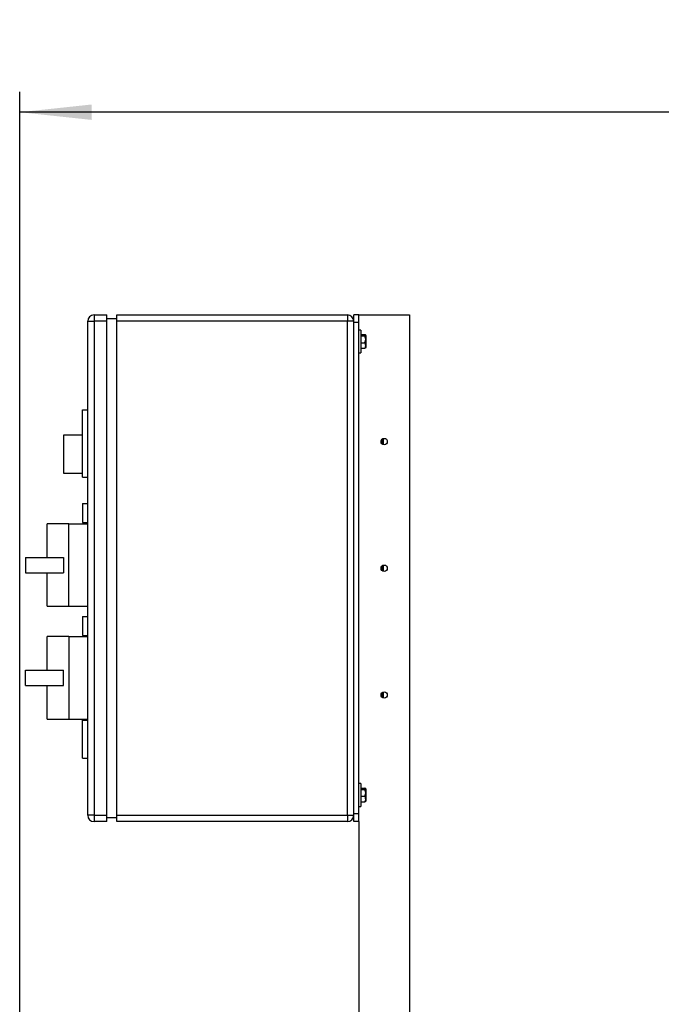
# Model space of a CAD drawing. Units: millimetres. Extents: x 4 to 416, y 4 to 293.
# Drawn here: x 215 to 247, y 110 to 159 of the extents above; entities that cross this region are included whole.
import ezdxf

# ---------------------------------------------------------------- set-up
doc = ezdxf.new("R2010")
doc.units = ezdxf.units.MM
doc.layers.add('SETHIGH', color=7, linetype='Continuous')
doc.styles.add('SLDTEXTSTYLE0', font='TXT', dxfattribs={"width": 0.75})
doc.dimstyles.new('SLDDIMSTYLE0', dxfattribs={"dimtxt": 3.5, "dimasz": 3.556, "dimexe": 0, "dimexo": 0.0625, "dimgap": 0.875, "dimtad": 1, "dimdec": 0, "dimlfac": 16, "dimrnd": 1e-09, "dimzin": 12, "dimdsep": 46, "dimtxsty": 'SLDTEXTSTYLE0', "dimsah": 1, "dimcen": 0.09, "dimadec": 0, "dimazin": 3, "dimtfac": 1, "dimtdec": 0, "dimtofl": 0, "dimtmove": 0, "dimatfit": 3, "dimfxl": 0, "dimfrac": 2, "dimtolj": 1, "dimtzin": 12, "dimarcsym": 0})

# ---------------------------------------------------------------- blocks, each defined once
blk = doc.blocks.new('_D_6')
at = {"layer": 'SETHIGH'}
for p, q in [((215.029, 76.826), (215.029, 155.06)), ((305.529, 106.288), (305.529, 155.06)), ((305.529, 154.06), (215.029, 154.06))]:
    blk.add_line(p, q, dxfattribs=at)
for points in [[(215.029, 154.06), (218.585, 153.679), (218.585, 154.441)], [(305.529, 154.06), (301.973, 154.441), (301.973, 153.679)]]:
    blk.add_solid(points, dxfattribs=at)
at = {"layer": 'SETHIGH', "insert": (252.964, 158.572), "char_height": 3.5, "attachment_point": 1, "style": 'SLDTEXTSTYLE0'}
blk.add_mtext('1448', dxfattribs=at)

msp = doc.modelspace()

# ---------------------------------------------------------------- linework, layer by layer
at = {"color": 7, "linetype": 'Continuous', "lineweight": 25}
for p, q in [((218.698, 144.06), (218.698, 143.747)), ((218.698, 144.06), (219.323, 144.06)), ((219.323, 143.747), (219.323, 144.06)), ((219.823, 143.873), (219.323, 143.873)), ((219.823, 144.06), (231.198, 144.06)), ((219.823, 143.747), (219.823, 144.06)), ((231.198, 144.06), (231.198, 143.747)), ((231.76, 144.06), (231.51, 144.06)), ((231.51, 143.685), (231.51, 144.06)), ((231.76, 143.685), (231.76, 144.06)), ((231.76, 144.06), (234.26, 144.06)), ((234.26, 144.06), (234.26, 83.513)), ((218.385, 119.372), (218.385, 143.747)), ((218.385, 143.747), (218.698, 143.747)), ((218.698, 143.747), (218.698, 119.372)), ((219.323, 143.747), (218.698, 143.747)), ((219.323, 119.372), (219.323, 143.747)), ((219.823, 119.372), (219.823, 143.747)), ((231.198, 143.747), (219.823, 143.747)), ((231.198, 119.372), (231.198, 143.747)), ((231.51, 143.747), (231.198, 143.747)), ((231.76, 143.685), (231.51, 143.685)), ((231.51, 119.435), (231.51, 143.685)), ((231.76, 119.435), (231.76, 143.685)), ((231.86, 143.31), (231.76, 143.31)), ((231.86, 143.31), (231.86, 142.741)), ((231.86, 143.085), (232.051, 143.085)), ((231.86, 143.026), (232.051, 143.026)), ((232.12, 143.039), (232.092, 143.067)), ((232.12, 142.85), (232.12, 143.039)), ((232.12, 142.456), (232.12, 142.85)), ((231.86, 142.741), (231.86, 142.185)), ((231.86, 142.688), (232.051, 142.688)), ((231.86, 142.41), (232.051, 142.41)), ((232.092, 142.428), (232.12, 142.456)), ((231.76, 142.185), (231.86, 142.185)), ((218.135, 136.06), (218.135, 139.372)), ((218.135, 139.372), (218.385, 139.372)), ((218.135, 138.123), (217.198, 138.123)), ((217.198, 138.123), (217.198, 136.248)), ((232.904, 137.695), (232.904, 137.925)), ((232.967, 137.935), (232.948, 137.953)), ((232.948, 137.667), (232.967, 137.685)), ((232.967, 137.935), (232.967, 137.685)), ((217.198, 136.248), (218.135, 136.248)), ((218.135, 136.06), (218.385, 136.06)), ((218.135, 134.747), (218.135, 133.81)), ((218.135, 134.747), (218.385, 134.747)), ((217.448, 133.747), (216.385, 133.747)), ((216.385, 132.091), (216.385, 133.747)), ((217.448, 131.716), (217.448, 133.747)), ((217.448, 133.747), (218.385, 133.747)), ((218.135, 133.81), (218.385, 133.81)), ((215.323, 132.091), (215.323, 131.341)), ((215.323, 132.091), (217.198, 132.091)), ((217.198, 132.091), (217.198, 131.716)), ((217.198, 131.716), (217.198, 131.341)), ((217.448, 129.685), (217.448, 131.716)), ((232.904, 131.445), (232.904, 131.675)), ((232.967, 131.685), (232.948, 131.703)), ((232.967, 131.685), (232.967, 131.435)), ((215.323, 131.341), (217.198, 131.341)), ((216.385, 129.685), (216.385, 131.341)), ((232.948, 131.417), (232.967, 131.435)), ((216.385, 129.685), (217.448, 129.685)), ((217.448, 129.685), (218.385, 129.685)), ((218.135, 129.185), (218.135, 128.248)), ((218.135, 129.185), (218.385, 129.185)), ((217.448, 128.185), (216.385, 128.185)), ((216.385, 126.529), (216.385, 128.185)), ((217.448, 128.185), (218.385, 128.185)), ((217.448, 128.185), (217.448, 126.154)), ((218.135, 128.248), (218.385, 128.248)), ((215.323, 125.779), (215.323, 126.529)), ((215.323, 126.529), (217.198, 126.529)), ((217.198, 126.154), (217.198, 126.529)), ((217.198, 125.779), (217.198, 126.154)), ((217.448, 126.154), (217.448, 124.122)), ((215.323, 125.779), (217.198, 125.779)), ((216.385, 124.122), (216.385, 125.779)), ((232.904, 125.195), (232.904, 125.425)), ((232.967, 125.435), (232.948, 125.453)), ((232.967, 125.435), (232.967, 125.185)), ((232.948, 125.167), (232.967, 125.185)), ((216.385, 124.122), (217.448, 124.122)), ((217.448, 124.122), (218.385, 124.122)), ((218.135, 122.185), (218.135, 124.06)), ((218.135, 124.06), (218.385, 124.06)), ((218.135, 122.185), (218.385, 122.185)), ((231.86, 120.935), (231.76, 120.935)), ((231.86, 120.935), (231.86, 120.366)), ((231.86, 120.71), (232.051, 120.71)), ((231.86, 120.651), (232.051, 120.651)), ((232.12, 120.664), (232.092, 120.692)), ((232.12, 120.475), (232.12, 120.664)), ((231.86, 120.366), (231.86, 119.81)), ((231.86, 120.313), (232.051, 120.313)), ((231.86, 120.035), (232.051, 120.035)), ((232.092, 120.053), (232.12, 120.081)), ((232.12, 120.081), (232.12, 120.475)), ((231.76, 119.81), (231.86, 119.81)), ((218.698, 119.372), (218.385, 119.372)), ((218.698, 119.372), (219.323, 119.372)), ((218.698, 119.372), (218.698, 119.06)), ((219.323, 119.06), (218.698, 119.06)), ((219.323, 119.06), (219.323, 119.372)), ((219.823, 119.247), (219.323, 119.247)), ((219.823, 119.372), (231.198, 119.372)), ((219.823, 119.06), (219.823, 119.372)), ((231.198, 119.06), (219.823, 119.06)), ((231.198, 119.372), (231.51, 119.372)), ((231.198, 119.372), (231.198, 119.06)), ((231.76, 119.435), (231.51, 119.435)), ((231.51, 119.06), (231.51, 119.435)), ((231.76, 119.06), (231.51, 119.06)), ((231.76, 119.06), (231.76, 119.435)), ((231.76, 119.06), (231.76, 83.513))]:
    msp.add_line(p, q, dxfattribs=at)
for centre in [(233.01, 137.81), (233.01, 131.56), (233.01, 125.31)]:
    msp.add_circle(centre, 0.156, dxfattribs=at)
for centre, radius, start, end in [((218.698, 143.747), 0.313, 90, 180), ((231.198, 143.747), 0.312, 0, 90), ((218.698, 119.372), 0.313, 180, 270), ((231.198, 119.372), 0.312, 270, 0)]:
    msp.add_arc(centre, radius, start, end, dxfattribs=at)
for points, knots in [([(232.051, 143.026), (232.062, 143.03), (232.085, 143.038), (232.104, 143.054), (232.093, 143.07), (232.064, 143.081), (232.051, 143.085)], [0, 0, 0, 0, 0.216458, 0.440315, 0.751904, 1, 1, 1, 1]), ([(232.051, 142.688), (232.058, 142.704), (232.084, 142.756), (232.108, 142.851), (232.087, 142.952), (232.06, 143.007), (232.051, 143.026)], [0, 0, 0, 0, 0.145624, 0.488367, 0.817271, 1, 1, 1, 1]), ([(232.051, 142.41), (232.062, 142.429), (232.085, 142.468), (232.104, 142.54), (232.093, 142.617), (232.064, 142.666), (232.051, 142.688)], [0, 0, 0, 0, 0.216459, 0.440327, 0.751918, 1, 1, 1, 1]), ([(232.09, 142.431), (232.089, 142.428), (232.086, 142.421), (232.065, 142.414), (232.051, 142.41)], [0, 0, 0, 0, 0.310242, 1, 1, 1, 1]), ([(232.051, 120.651), (232.062, 120.655), (232.085, 120.663), (232.104, 120.679), (232.093, 120.695), (232.064, 120.706), (232.051, 120.71)], [0, 0, 0, 0, 0.216459, 0.440316, 0.751905, 1, 1, 1, 1]), ([(232.051, 120.313), (232.058, 120.329), (232.084, 120.381), (232.108, 120.476), (232.087, 120.577), (232.06, 120.632), (232.051, 120.651)], [0, 0, 0, 0, 0.14561, 0.488368, 0.817268, 1, 1, 1, 1]), ([(232.051, 120.035), (232.062, 120.054), (232.085, 120.093), (232.104, 120.165), (232.093, 120.242), (232.064, 120.291), (232.051, 120.313)], [0, 0, 0, 0, 0.216452, 0.440313, 0.751903, 1, 1, 1, 1]), ([(232.09, 120.056), (232.089, 120.053), (232.086, 120.046), (232.065, 120.039), (232.051, 120.035)], [0, 0, 0, 0, 0.310239, 1, 1, 1, 1])]:
    msp.add_open_spline(points, degree=3, knots=knots, dxfattribs=at)

# ---------------------------------------------------------------- dimensions: what is measured, and where the dimension line sits
at = {"layer": 'SETHIGH'}
dim = msp.add_linear_dim(base=(215.029, 154.06), p1=(305.529, 105.288), p2=(215.029, 75.826), dimstyle='SLDDIMSTYLE0', dxfattribs=at)
dim.commit()
dim.dimension.update_dxf_attribs({"geometry": '_D_6', "text_midpoint": (258.137, 154.06), "dimtype": 160})

doc.saveas('drawing.dxf')
